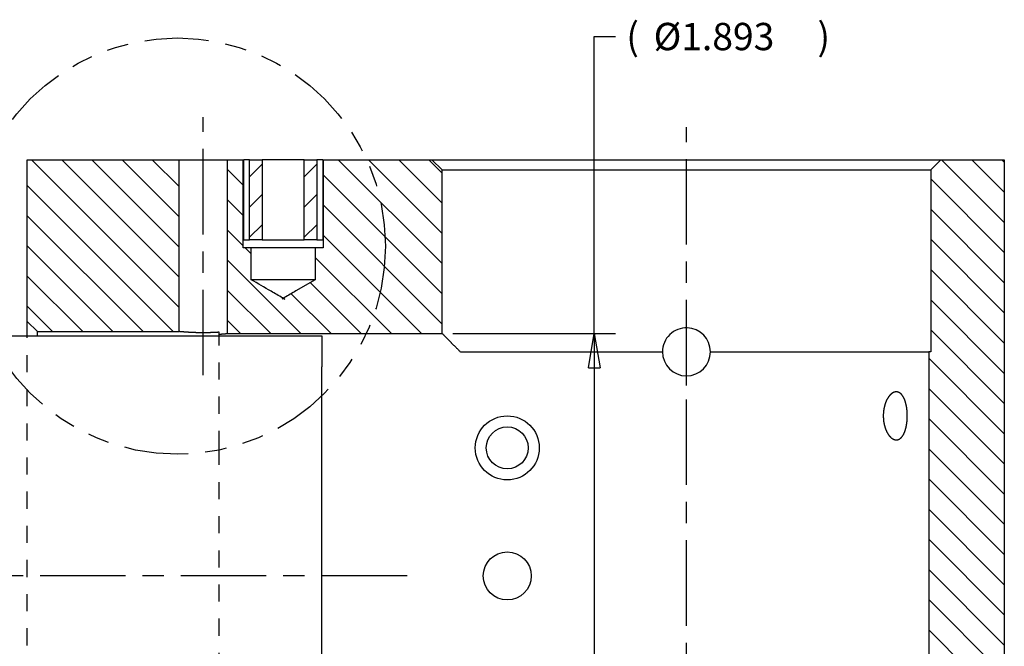
# Model space of a CAD drawing. Extents: x 0.8 to 33.8, y 0.5 to 21.5.
# Drawn here: x 19.7 to 25.5, y 10.1 to 13.8 of the extents above; entities that cross this region are included whole.
import ezdxf

# ---------------------------------------------------------------- set-up
doc = ezdxf.new("R2010")
doc.units = 0
doc.header["$MEASUREMENT"] = 0
for name, pattern in [('CENTERLINE', [1.25, 0.5, -0.0625, 0.125, -0.0625, 0.5]), ('HIDDEN', [0.1875, 0.0625, -0.0625, 0.0625]), ('HIDDENNEW0', [0.1875, 0.0625, -0.0625, 0.0625]), ('PHANTOM', [1.1875, 0.375, -0.0625, 0.125, -0.0625, 0.125, -0.0625, 0.375])]:
    doc.linetypes.add(name, pattern=pattern)
doc.layers.get('0').update_dxf_attribs({"linetype": 'CONTINUOUS'})
for name, color, linetype in [('CEN', 150, 'PHANTOM'), ('CROSS_HATCH', 4, 'CONTINUOUS'), ('DIM', 2, 'CONTINUOUS'), ('HID_EXTRA', 40, 'HIDDEN'), ('OBJ', 7, 'HIDDENNEW0')]:
    doc.layers.add(name, color=color, linetype=linetype)
doc.styles.get("Standard").update_dxf_attribs({"font": 'monotxt.shx'})
doc.dimstyles.new('DSTYLE8', dxfattribs={"dimtxt": 0.106667, "dimasz": 0.2, "dimexe": 0.125, "dimexo": 0.0625, "dimgap": 0.0625, "dimtad": 0, "dimtih": 1, "dimtoh": 1, "dimdec": 3, "dimlfac": 0.666667, "dimrnd": 0.001, "dimzin": 7, "dimdsep": 46, "dimtxsty": 'Standard', "dimcen": 0.09, "dimadec": 0, "dimazin": 0, "dimtp": 0.005, "dimtm": 0.005, "dimtfac": 1, "dimtdec": 3, "dimtofl": 0, "dimtmove": 2, "dimatfit": 3, "dimfxl": 0, "dimtolj": 1, "dimtzin": 0, "dimarcsym": 0})

# ---------------------------------------------------------------- blocks, each defined once
blk = doc.blocks.new('*X33')
at = {"layer": 'CROSS_HATCH', "color": 4, "linetype": 'Continuous'}
for p, q in [((-0.0246, 0.2111), (0.0246, 0.2603)), ((-0.0246, 0.0932), (0.0246, 0.1425)), ((-0.0246, -0.0246), (0.0246, 0.0246))]:
    blk.add_line(p, q, dxfattribs=at)
blk = doc.blocks.new('*X34')
at = {"layer": 'CROSS_HATCH', "color": 4, "linetype": 'Continuous'}
for p, q in [((-0.0246, 0.2111), (0.0246, 0.2603)), ((-0.0246, 0.0932), (0.0246, 0.1425)), ((-0.0246, -0.0246), (0.0246, 0.0246))]:
    blk.add_line(p, q, dxfattribs=at)
blk = doc.blocks.new('_AH1')
at = {"color": 0, "linetype": 'Continuous'}
for p, q in [((-1, 0.166667), (0, 0)), ((-1, 0.166667), (-1, -0.166667)), ((0, 0), (-1, -0.166667)), ((0, 0), (-1, 0))]:
    blk.add_line(p, q, dxfattribs=at)
blk = doc.blocks.new('*D106')
at = {"layer": 'DIM', "color": 2, "linetype": 'Continuous'}
for p, q in [((23.1051, 11.9612), (23.1051, 13.7003)), ((23.1051, 13.7003), (23.2301, 13.7003)), ((22.2765, 11.9612), (23.2301, 11.9612)), ((23.1051, 11.9612), (23.1051, 9.1217)), ((22.2765, 9.1217), (23.2301, 9.1217))]:
    blk.add_line(p, q, dxfattribs=at)
at = {"layer": 'DIM', "color": 2, "xscale": 0.2, "yscale": 0.2, "zscale": 0.2}
for p, rotation in [((23.1051, 11.9612), 90), ((23.1051, 11.9612), 90), ((23.1051, 11.9612), 90), ((23.1051, 9.1217), 270), ((23.1051, 9.1217), 270), ((23.1051, 9.1217), 270)]:
    blk.add_blockref('_AH1', p, dxfattribs=dict(at, rotation=rotation))
at = {"layer": 'DIM', "color": 2, "linetype": 'Continuous'}
for s, p in [('(', (23.2926, 13.6203)), (')', (24.4126, 13.6203)), ('%%c1.893', (23.4526, 13.6203))]:
    blk.add_text(s, height=0.16, dxfattribs=at).set_placement(p)
blk = doc.blocks.new('*X52')
at = {"layer": 'CROSS_HATCH', "color": 4, "linetype": 'Continuous'}
for p, q in [((0.0045, -0.2402), (-0.2402, 0.0045)), ((0.0045, -0.1224), (-0.1224, 0.0045)), ((0.0045, -0.0045), (-0.0045, 0.0045)), ((0.0045, -0.3581), (-0.283, -0.0706)), ((0.0045, -0.476), (-0.283, -0.1884)), ((0.0045, -0.5938), (-0.283, -0.3063)), ((0.0045, -0.7117), (-0.283, -0.4241)), ((0.0045, -0.8295), (-0.283, -0.542)), ((0.0045, -0.9474), (-0.283, -0.6598)), ((0.0045, -1.0652), (-0.2905, -0.7702)), ((0.0045, -1.1831), (-0.2905, -0.888)), ((0.0045, -1.3009), (-0.2905, -1.0059)), ((0.0045, -1.4188), (-0.2905, -1.1237)), ((0.0045, -1.5366), (-0.2905, -1.2416)), ((0.0045, -1.6545), (-0.2905, -1.3595)), ((0.0045, -1.7723), (-0.2905, -1.4773)), ((0.0045, -1.8902), (-0.2905, -1.5952)), ((0.0045, -2.008), (-0.2905, -1.713)), ((0.0045, -2.1259), (-0.2905, -1.8309)), ((0.0045, -2.2437), (-0.2905, -1.9487)), ((0.0045, -2.3616), (-0.2905, -2.0666)), ((0.0045, -2.4794), (-0.2905, -2.1844)), ((0.0045, -2.5973), (-0.2905, -2.3023)), ((0.0045, -2.7151), (-0.2905, -2.4201)), ((0.0045, -2.833), (-0.283, -2.5455)), ((0.0045, -2.9508), (-0.283, -2.6633)), ((0.0045, -3.0687), (-0.283, -2.7812)), ((0.0045, -3.1865), (-0.283, -2.899)), ((-0.0544, -3.2455), (-0.283, -3.0169)), ((-0.1722, -3.2455), (-0.283, -3.1347))]:
    blk.add_line(p, q, dxfattribs=at)
blk = doc.blocks.new('*X53')
at = {"layer": 'CROSS_HATCH', "color": 4, "linetype": 'Continuous'}
for p, q in [((0.0526, -0.524), (-0.524, 0.0526)), ((0.0526, -0.4061), (-0.4061, 0.0526)), ((0.0526, -0.2883), (-0.2883, 0.0526)), ((0.0526, -0.1704), (-0.1704, 0.0526)), ((0.0526, -0.0526), (-0.0526, 0.0526)), ((0.0292, -0.6184), (-0.5412, -0.0481)), ((-0.0887, -0.6184), (-0.5412, -0.1659)), ((-0.2065, -0.6184), (-0.5412, -0.2838)), ((-0.3244, -0.6184), (-0.5412, -0.4016)), ((-0.4422, -0.6184), (-0.5412, -0.5195))]:
    blk.add_line(p, q, dxfattribs=at)
blk = doc.blocks.new('*X54')
at = {"layer": 'CROSS_HATCH', "color": 4, "linetype": 'Continuous'}
for p, q in [((0.0261, -0.3797), (-0.3797, 0.0261)), ((0.0261, -0.2618), (-0.2618, 0.0261)), ((0.0261, -0.144), (-0.144, 0.0261)), ((0.0261, -0.0261), (-0.0261, 0.0261)), ((-0.7511, -0.0738), (-0.8136, -0.0113)), ((0.0261, -0.4975), (-0.4386, -0.0328)), ((-0.7511, -0.1917), (-0.8136, -0.1292)), ((0.0261, -0.6154), (-0.4386, -0.1506)), ((-0.7511, -0.3095), (-0.8136, -0.247)), ((-0.0547, -0.6524), (-0.4386, -0.2685)), ((-0.7199, -0.3408), (-0.743, -0.3176)), ((-0.5261, -0.6524), (-0.8136, -0.3649)), ((-0.1726, -0.6524), (-0.4699, -0.3551)), ((-0.2904, -0.6524), (-0.4891, -0.4537)), ((-0.644, -0.6524), (-0.8136, -0.4827)), ((-0.4083, -0.6524), (-0.5638, -0.4969)), ((-0.7618, -0.6524), (-0.8136, -0.6006))]:
    blk.add_line(p, q, dxfattribs=at)

msp = doc.modelspace()

# ---------------------------------------------------------------- linework, layer by layer
at = {"layer": 'CEN', "color": 150, "linetype": 'CENTERLINE'}
for p, q in [((20.8138, 11.7169), (20.8138, 13.229)), ((23.645, 11.6576), (23.645, 13.169)), ((23.645, 9.4254), (23.645, 11.6576)), ((22.0077, 10.5415), (18.6142, 10.5415))]:
    msp.add_line(p, q, dxfattribs=at)
at = {"layer": 'DIM', "color": 2, "linetype": 'PHANTOM'}
msp.add_circle((20.6622, 12.4729), 1.2188, dxfattribs=at)
at = {"layer": 'HID_EXTRA', "color": 40, "linetype": 'HIDDEN'}
for p, q in [((19.7825, 9.1352), (19.7825, 11.9477)), ((20.9075, 11.2915), (20.9075, 11.9574)), ((20.9075, 9.7915), (20.9075, 11.2915))]:
    msp.add_line(p, q, dxfattribs=at)
at = {"layer": 'OBJ', "color": 7, "linetype": 'Continuous'}
for p, q in [((19.7825, 12.0325), (19.7825, 12.979)), ((19.7825, 12.979), (20.6731, 12.979)), ((20.6731, 12.979), (20.9544, 12.979)), ((20.6731, 11.9725), (20.6731, 12.979)), ((20.9544, 12.979), (20.9544, 11.9612)), ((20.9544, 12.979), (21.0481, 12.979)), ((21.0481, 12.4634), (21.0481, 12.979)), ((21.0481, 12.979), (21.0512, 12.979)), ((21.0856, 12.979), (21.0512, 12.979)), ((21.0512, 12.5102), (21.0512, 12.979)), ((21.0856, 12.979), (21.1595, 12.979)), ((21.0856, 12.5102), (21.0856, 12.979)), ((21.4055, 12.979), (21.1595, 12.979)), ((21.1595, 12.979), (21.1595, 12.5102)), ((21.4055, 12.979), (21.4794, 12.979)), ((21.4055, 12.5102), (21.4055, 12.979)), ((21.5139, 12.979), (21.4794, 12.979)), ((21.4794, 12.979), (21.4794, 12.5102)), ((21.5139, 12.979), (21.5139, 12.5102)), ((21.5139, 12.979), (21.5169, 12.979)), ((21.5169, 12.979), (21.5169, 12.4634)), ((21.5169, 12.979), (22.154, 12.979)), ((22.154, 12.979), (25.136, 12.979)), ((22.154, 12.979), (22.214, 12.919)), ((25.076, 12.919), (25.136, 12.979)), ((25.136, 12.979), (25.5073, 12.979)), ((25.5073, 12.979), (25.5073, 8.104)), ((22.214, 12.919), (25.076, 12.919)), ((22.214, 11.9612), (22.214, 12.919)), ((25.076, 12.919), (25.076, 11.854)), ((21.095, 12.4634), (21.0481, 12.4634)), ((21.0512, 12.5102), (21.0856, 12.5102)), ((21.1595, 12.5102), (21.0856, 12.5102)), ((21.095, 12.2759), (21.095, 12.4634)), ((21.47, 12.4634), (21.095, 12.4634)), ((21.1595, 12.5102), (21.4055, 12.5102)), ((21.4794, 12.5102), (21.4055, 12.5102)), ((21.47, 12.4634), (21.47, 12.2759)), ((21.5169, 12.4634), (21.47, 12.4634)), ((21.4794, 12.5102), (21.5139, 12.5102)), ((21.47, 12.2759), (21.095, 12.2759)), ((19.7825, 11.9477), (19.7825, 12.0325)), ((19.8425, 11.9725), (19.7825, 12.0325)), ((19.1142, 11.9477), (21.5077, 11.9477)), ((19.8425, 11.9477), (19.8425, 11.9725)), ((19.8425, 11.9725), (20.6731, 11.9725)), ((20.9075, 11.9574), (20.9075, 11.9686)), ((20.9075, 11.9477), (20.9075, 11.9574)), ((20.9544, 11.9612), (22.214, 11.9612)), ((21.5077, 11.9477), (21.5077, 11.767)), ((22.3204, 11.854), (22.3325, 11.854)), ((22.3325, 11.854), (23.5044, 11.854)), ((23.7856, 11.854), (25.0648, 11.854)), ((25.0648, 11.854), (25.0648, 9.229)), ((25.076, 11.854), (25.0648, 11.854)), ((21.5077, 9.316), (21.5077, 11.767))]:
    msp.add_line(p, q, dxfattribs=at)
for points in [[(21.47, 12.2759), (21.3564, 12.2103, -0.000004), (21.29, 12.172, -0.000014), (21.277, 12.1644, -0.00076), (21.2862, 12.1698, -0.000037), (21.2881, 12.1709), (21.2849, 12.169, 0.000033), (21.2838, 12.1684, -0.005135), (21.2842, 12.1686, -0.001826), (21.2842, 12.1686), (21.2838, 12.1684, -0.000137), (21.2836, 12.1683, -0.008354), (21.2835, 12.1683, -0.007572), (21.2834, 12.1682, 0.003764), (21.2833, 12.1682, -0.002235), (21.2832, 12.1681, -0.006021), (21.2832, 12.1681, -0.004511), (21.2831, 12.1681, -0.003298), (21.283, 12.168, -0.004717), (21.283, 12.168, -0.005902), (21.2829, 12.168, -0.005957), (21.2829, 12.168, -0.006236), (21.2828, 12.168, -0.006863), (21.2828, 12.168, -0.007482), (21.2827, 12.1679, -0.007856), (21.2827, 12.1679, -0.008286), (21.2827, 12.1679, -0.008668), (21.2826, 12.1679, -0.009029), (21.2826, 12.1679, -0.009263), (21.2825, 12.1679, -0.009448), (21.2825, 12.1679, -0.009532), (21.2825, 12.1679, -0.009537), (21.2824, 12.1679, -0.009461), (21.2824, 12.1679, -0.009258), (21.2824, 12.1679, -0.008987), (21.2823, 12.1679, -0.008682), (21.2823, 12.1679, -0.008413), (21.2822, 12.168, -0.007811), (21.2822, 12.168, -0.007119), (21.2822, 12.168, -0.006996), (21.2821, 12.168, -0.00721), (21.2821, 12.168, -0.005589), (21.282, 12.168, -0.003343), (21.2819, 12.1681, -0.005791), (21.2819, 12.1681, -0.008934), (21.2818, 12.1681, -0.002411), (21.2817, 12.1682, 0.01152), (21.2817, 12.1682, -0.019393), (21.2815, 12.1683, -0.014851), (21.2812, 12.1684, 0.000119), (21.2812, 12.1684), (21.2818, 12.1681, -0.000835), (21.2808, 12.1686, -0.009505), (21.2777, 12.1705, 0.000057), (21.2801, 12.169), (21.2909, 12.1628, -0.000024), (21.2788, 12.1698, -0.001875), (21.2114, 12.2087, -0.000015), (21.095, 12.2759, -0.000004)], [(20.9075, 11.9686), (20.906, 11.9685, -0.000277), (20.9045, 11.9684, -0.000268), (20.9029, 11.9684, -0.000265), (20.9014, 11.9683, -0.000271), (20.8998, 11.9682, -0.000273), (20.8982, 11.9681, -0.000275), (20.8966, 11.968, -0.000277), (20.895, 11.9679, -0.00028), (20.8934, 11.9678, -0.000281), (20.8917, 11.9677, -0.000284), (20.89, 11.9676, -0.000286), (20.8883, 11.9675, -0.000289), (20.8866, 11.9674, -0.000291), (20.8849, 11.9673, -0.000295), (20.8832, 11.9673, -0.000297), (20.8815, 11.9672, -0.0003), (20.8797, 11.9671, -0.000303), (20.8779, 11.967, -0.000306), (20.8761, 11.9669, -0.000309), (20.8743, 11.9668, -0.000312), (20.8725, 11.9668, -0.000315), (20.8707, 11.9667, -0.000319), (20.8689, 11.9666, -0.000321), (20.867, 11.9666, -0.000325), (20.8652, 11.9665, -0.000329), (20.8633, 11.9664, -0.000337), (20.8614, 11.9664, -0.00034), (20.8595, 11.9663, -0.000338), (20.8576, 11.9662, -0.000336), (20.8557, 11.9662, -0.000336), (20.8538, 11.9661, -0.000335), (20.8519, 11.9661, -0.000334), (20.85, 11.966, -0.000334), (20.8481, 11.966, -0.000334), (20.8461, 11.9659, -0.000333), (20.8442, 11.9659, -0.000333), (20.8422, 11.9658, -0.000333), (20.8403, 11.9658, -0.000334), (20.8383, 11.9658, -0.000334), (20.8364, 11.9657, -0.000335), (20.8344, 11.9657, -0.000336), (20.8324, 11.9657, -0.000337), (20.8304, 11.9657, -0.000337), (20.8285, 11.9656, -0.000339), (20.8265, 11.9656, -0.00034), (20.8245, 11.9656, -0.000342), (20.8225, 11.9656, -0.000343), (20.8205, 11.9656, -0.000345), (20.8185, 11.9656, -0.000347), (20.8165, 11.9656, -0.000349), (20.8145, 11.9656, -0.000351), (20.8125, 11.9656, -0.000353), (20.8105, 11.9656, -0.000356), (20.8085, 11.9656, -0.000359), (20.8065, 11.9656, -0.000361), (20.8045, 11.9656, -0.000362), (20.8025, 11.9656, -0.000361), (20.8005, 11.9656, -0.000357), (20.7985, 11.9656, -0.000354), (20.7966, 11.9657, -0.000351), (20.7946, 11.9657, -0.000348), (20.7926, 11.9657, -0.000345), (20.7906, 11.9657, -0.000343), (20.7887, 11.9658, -0.000341), (20.7867, 11.9658, -0.000339), (20.7848, 11.9659, -0.000336), (20.7828, 11.9659, -0.000335), (20.7809, 11.9659, -0.000333), (20.7789, 11.966, -0.000331), (20.777, 11.966, -0.000329), (20.7751, 11.9661, -0.000328), (20.7732, 11.9661, -0.000326), (20.7713, 11.9662, -0.000326), (20.7694, 11.9663, -0.000324), (20.7675, 11.9663, -0.000324), (20.7656, 11.9664, -0.000323), (20.7637, 11.9664, -0.000322), (20.7619, 11.9665, -0.000321), (20.76, 11.9666, -0.000321), (20.7582, 11.9666, -0.000321), (20.7564, 11.9667, -0.000321), (20.7545, 11.9668, -0.00032), (20.7527, 11.9669, -0.000321), (20.7509, 11.9669, -0.000323), (20.7492, 11.967, -0.00032), (20.7474, 11.9671, -0.000312), (20.7456, 11.9672, -0.000308), (20.7439, 11.9673, -0.000303), (20.7422, 11.9674, -0.0003), (20.7404, 11.9674, -0.000297), (20.7388, 11.9675, -0.000294), (20.7371, 11.9676, -0.00029), (20.7354, 11.9677, -0.000288), (20.7338, 11.9678, -0.000284), (20.7321, 11.9679, -0.000281), (20.7305, 11.968, -0.000277), (20.7289, 11.9681, -0.000275), (20.7274, 11.9682, -0.000271), (20.7258, 11.9683, -0.000269), (20.7243, 11.9684, -0.000265), (20.7228, 11.9685, -0.000262), (20.7213, 11.9686, -0.000258), (20.7198, 11.9687, -0.000256), (20.7183, 11.9688, -0.000252), (20.7169, 11.9689, -0.000249), (20.7154, 11.969, -0.000246), (20.714, 11.969, -0.000243), (20.7126, 11.9691, -0.000239), (20.7113, 11.9692, -0.000236), (20.7099, 11.9693, -0.000232), (20.7086, 11.9694, -0.00023), (20.7073, 11.9695, -0.000226), (20.706, 11.9696, -0.000223), (20.7048, 11.9697, -0.000219), (20.7035, 11.9698, -0.000216), (20.7023, 11.9699, -0.000211), (20.7011, 11.97, -0.000208), (20.6999, 11.9701, -0.000204), (20.6988, 11.9702, -0.000201), (20.6976, 11.9703, -0.000195), (20.6965, 11.9704, -0.000193), (20.6954, 11.9705, -0.000189), (20.6944, 11.9706, -0.000182), (20.6933, 11.9706, -0.000173), (20.6923, 11.9707, -0.000177), (20.6913, 11.9708, -0.000168), (20.6902, 11.9709, -0.000175), (20.689, 11.971, -0.000194), (20.6877, 11.9711, -0.000169), (20.6863, 11.9713, -0.000183), (20.685, 11.9714, -0.000215), (20.6838, 11.9715, -0.000196), (20.6827, 11.9716, -0.000183), (20.6816, 11.9717, -0.000188), (20.6806, 11.9718, -0.000194), (20.6796, 11.9719, -0.000188), (20.6787, 11.9719, -0.000187), (20.6779, 11.972, -0.000185), (20.6771, 11.9721, -0.000187), (20.6764, 11.9722, -0.00018), (20.6758, 11.9722, -0.000185), (20.6752, 11.9723, -0.000191), (20.6747, 11.9723, -0.00018), (20.6743, 11.9724, -0.000121), (20.6739, 11.9724, -0.000184), (20.6736, 11.9724, -0.000435), (20.6734, 11.9725, -0.000611), (20.6731, 11.9725, -0.000777)], [(20.9075, 11.9574), (20.9089, 11.9575, 0.000227), (20.9103, 11.9576, 0.000236), (20.9117, 11.9576, 0.000237), (20.913, 11.9577, 0.000231), (20.9144, 11.9578, 0.000227), (20.9157, 11.9579, 0.000224), (20.917, 11.958, 0.000222), (20.9183, 11.9581, 0.000219), (20.9196, 11.9582, 0.000216), (20.9208, 11.9583, 0.000213), (20.922, 11.9584, 0.000211), (20.9233, 11.9585, 0.000207), (20.9244, 11.9586, 0.000205), (20.9256, 11.9587, 0.000202), (20.9268, 11.9588, 0.0002), (20.9279, 11.9589, 0.000196), (20.929, 11.959, 0.000194), (20.9301, 11.959, 0.00019), (20.9312, 11.9591, 0.000188), (20.9323, 11.9592, 0.000185), (20.9333, 11.9593, 0.000183), (20.9343, 11.9594, 0.000179), (20.9353, 11.9595, 0.000177), (20.9363, 11.9596, 0.000173), (20.9372, 11.9596, 0.000171), (20.9382, 11.9597, 0.000167), (20.9391, 11.9598, 0.000164), (20.9399, 11.9599, 0.00016), (20.9408, 11.96, 0.000157), (20.9416, 11.96, 0.000153), (20.9424, 11.9601, 0.00015), (20.9432, 11.9602, 0.000145), (20.944, 11.9602, 0.000142), (20.9447, 11.9603, 0.000136), (20.9454, 11.9604, 0.000133), (20.9461, 11.9604, 0.000126), (20.9468, 11.9605, 0.000122), (20.9474, 11.9606, 0.000115), (20.948, 11.9606, 0.000109), (20.9486, 11.9607, 0.000101), (20.9492, 11.9607, 0.000093), (20.9497, 11.9608, 0.000083), (20.9502, 11.9608, 0.000073), (20.9507, 11.9609, 0.000059), (20.9512, 11.9609, 0.000038), (20.9516, 11.961, 0.000001), (20.952, 11.961, -0.000017), (20.9523, 11.961, -0.000015), (20.9527, 11.9611, -0.000015), (20.953, 11.9611, -0.000019), (20.9533, 11.9611, -0.000027), (20.9535, 11.9611, -0.000042), (20.9537, 11.9612, -0.000043), (20.9539, 11.9612, -0.000017), (20.9541, 11.9612, -0.00009), (20.9542, 11.9612, -0.000359), (20.9543, 11.9612, -0.000553), (20.9544, 11.9612, -0.000704)], [(22.214, 11.9612), (22.2141, 11.9612, -0.003977), (22.2143, 11.961, -0.000305), (22.2146, 11.9606, -0.000104), (22.2151, 11.9601, -0.000056), (22.2158, 11.9595, -0.000035), (22.2165, 11.9587, -0.000025), (22.2174, 11.9578, -0.000019), (22.2185, 11.9567, -0.000015), (22.2197, 11.9555, -0.000013), (22.221, 11.9542, -0.000011), (22.2225, 11.9527, -0.00001), (22.2241, 11.9511, -0.000009), (22.2258, 11.9494, -0.000008), (22.2276, 11.9475, -0.000008), (22.2296, 11.9455, -0.000007), (22.2318, 11.9434, -0.000007), (22.234, 11.9411, -0.000007), (22.2364, 11.9387, -0.000007), (22.2389, 11.9361, -0.000006), (22.2416, 11.9335, -0.000006), (22.2444, 11.9307, -0.000006), (22.2473, 11.9277, -0.000006), (22.2503, 11.9247, -0.000006), (22.2534, 11.9215, -0.000006), (22.2567, 11.9182, -0.000006), (22.2601, 11.9148, -0.000006), (22.2636, 11.9112, -0.000006), (22.2673, 11.9075, -0.000006), (22.2711, 11.9037, -0.000006), (22.275, 11.8998, -0.000005), (22.2789, 11.8958, -0.000006), (22.2831, 11.8916, -0.000007), (22.2875, 11.8871, -0.000005), (22.2917, 11.8829, -0.000001), (22.2956, 11.879, -0.000008), (22.3008, 11.8737, -0.000013), (22.3092, 11.8653, -0.000006), (22.3204, 11.854, -0.000003)], [(24.7982, 11.479), (24.7982, 11.4751, 0.003966), (24.7983, 11.4713, 0.004006), (24.7985, 11.4675, 0.004014), (24.7987, 11.4637, 0.003992), (24.799, 11.4599, 0.003988), (24.7993, 11.4561, 0.003991), (24.7997, 11.4523, 0.004), (24.8001, 11.4486, 0.004007), (24.8007, 11.4449, 0.004024), (24.8012, 11.4412, 0.004042), (24.8018, 11.4376, 0.004069), (24.8025, 11.434, 0.004096), (24.8033, 11.4304, 0.004133), (24.8041, 11.4268, 0.004171), (24.8049, 11.4233, 0.004218), (24.8058, 11.4198, 0.004268), (24.8068, 11.4164, 0.004327), (24.8078, 11.413, 0.00439), (24.8088, 11.4097, 0.004459), (24.8099, 11.4063, 0.004529), (24.8111, 11.4031, 0.004621), (24.8123, 11.3999, 0.004727), (24.8135, 11.3967, 0.0048), (24.8148, 11.3937, 0.00486), (24.8162, 11.3906, 0.00495), (24.8176, 11.3877, 0.005028), (24.819, 11.3848, 0.005141), (24.8205, 11.382, 0.005254), (24.822, 11.3793, 0.005386), (24.8235, 11.3766, 0.005516), (24.8251, 11.374, 0.005669), (24.8267, 11.3715, 0.00582), (24.8283, 11.3691, 0.005994), (24.8299, 11.3668, 0.006169), (24.8316, 11.3646, 0.00637), (24.8333, 11.3624, 0.006572), (24.8351, 11.3603, 0.0068), (24.8368, 11.3583, 0.007032), (24.8386, 11.3564, 0.007292), (24.8404, 11.3546, 0.007555), (24.8423, 11.3529, 0.007848), (24.8441, 11.3512, 0.008146), (24.846, 11.3497, 0.008472), (24.8478, 11.3482, 0.008804), (24.8497, 11.3469, 0.009164), (24.8516, 11.3456, 0.009528), (24.8536, 11.3445, 0.009913), (24.8555, 11.3434, 0.010296), (24.8575, 11.3424, 0.010709), (24.8594, 11.3415, 0.011121), (24.8614, 11.3408, 0.011509), (24.8633, 11.3401, 0.011929), (24.8653, 11.3396, 0.012352), (24.8673, 11.3391, 0.012668), (24.8692, 11.3388, 0.012979), (24.8712, 11.3385, 0.013238), (24.8731, 11.3384, 0.013462), (24.875, 11.3384, 0.013622), (24.877, 11.3384, 0.013732), (24.8789, 11.3386, 0.013777), (24.8808, 11.3389, 0.013763), (24.8827, 11.3393, 0.013691), (24.8845, 11.3398, 0.013549), (24.8864, 11.3404, 0.013359), (24.8882, 11.3411, 0.013119), (24.89, 11.342, 0.012861), (24.8919, 11.3429, 0.012492), (24.8936, 11.3439, 0.012119), (24.8954, 11.345, 0.011725), (24.8971, 11.3463, 0.011272), (24.8988, 11.3476, 0.010815), (24.9005, 11.349, 0.010375), (24.9022, 11.3505, 0.009929), (24.9038, 11.3521, 0.009498), (24.9054, 11.3538, 0.009071), (24.9069, 11.3556, 0.008669), (24.9084, 11.3575, 0.008274), (24.9099, 11.3595, 0.007907), (24.9114, 11.3616, 0.007548), (24.9128, 11.3637, 0.007219), (24.9142, 11.366, 0.006898), (24.9156, 11.3683, 0.006605), (24.917, 11.3707, 0.006321), (24.9183, 11.3732, 0.006064), (24.9195, 11.3758, 0.005812), (24.9208, 11.3784, 0.005583), (24.9219, 11.3812, 0.005367), (24.9231, 11.384, 0.005176), (24.9242, 11.3869, 0.004962), (24.9253, 11.3898, 0.004759), (24.9264, 11.3929, 0.004585), (24.9274, 11.3959, 0.004418), (24.9283, 11.3991, 0.004263), (24.9292, 11.4023, 0.004123), (24.9301, 11.4056, 0.003991), (24.931, 11.4089, 0.003868), (24.9318, 11.4122, 0.003754), (24.9325, 11.4157, 0.003648), (24.9332, 11.4191, 0.00355), (24.9339, 11.4226, 0.003461), (24.9345, 11.4262, 0.003376), (24.9351, 11.4298, 0.003298), (24.9357, 11.4334, 0.003228), (24.9362, 11.4371, 0.003167), (24.9366, 11.4408, 0.003099), (24.937, 11.4446, 0.00304), (24.9374, 11.4483, 0.002997), (24.9377, 11.4521, 0.002961), (24.938, 11.4559, 0.002931), (24.9383, 11.4597, 0.002905), (24.9385, 11.4636, 0.002883), (24.9386, 11.4674, 0.002866), (24.9387, 11.4713, 0.002852), (24.9388, 11.4751, 0.002843), (24.9388, 11.479, 0.002838), (24.9388, 11.4828, 0.002838), (24.9387, 11.4867, 0.00284), (24.9386, 11.4905, 0.002844), (24.9385, 11.4944, 0.002859), (24.9383, 11.4982, 0.00288), (24.938, 11.5021, 0.002889), (24.9377, 11.5059, 0.002909), (24.9374, 11.5096, 0.002939), (24.937, 11.5134, 0.00297), (24.9366, 11.5171, 0.00302), (24.9362, 11.5207, 0.003058), (24.9357, 11.5243, 0.003106), (24.9352, 11.5279, 0.003155), (24.9346, 11.5314, 0.003215), (24.934, 11.5348, 0.00327), (24.9334, 11.5382, 0.003336), (24.9327, 11.5415, 0.003401), (24.932, 11.5448, 0.003478), (24.9312, 11.548, 0.003553), (24.9304, 11.5512, 0.003641), (24.9296, 11.5543, 0.003728), (24.9288, 11.5573, 0.003828), (24.9279, 11.5603, 0.003928), (24.927, 11.5632, 0.004043), (24.926, 11.5661, 0.004159), (24.925, 11.5689, 0.004291), (24.924, 11.5716, 0.004425), (24.923, 11.5743, 0.004576), (24.9219, 11.5769, 0.00473), (24.9208, 11.5794, 0.004903), (24.9197, 11.5818, 0.00508), (24.9185, 11.5842, 0.005279), (24.9173, 11.5866, 0.005482), (24.9161, 11.5888, 0.00571), (24.9149, 11.591, 0.005944), (24.9136, 11.5931, 0.006203), (24.9123, 11.5951, 0.00647), (24.911, 11.597, 0.006766), (24.9096, 11.5989, 0.007072), (24.9083, 11.6007, 0.007364), (24.9069, 11.6024, 0.007599), (24.9055, 11.604, 0.007887), (24.904, 11.6056, 0.008204), (24.9026, 11.6071, 0.00854), (24.9011, 11.6085, 0.008864), (24.8996, 11.6098, 0.00921), (24.898, 11.611, 0.009549), (24.8965, 11.6122, 0.009901), (24.8949, 11.6133, 0.010238), (24.8933, 11.6142, 0.010581), (24.8917, 11.6152, 0.010902), (24.8901, 11.616, 0.011216), (24.8885, 11.6167, 0.011502), (24.8868, 11.6174, 0.011766), (24.8852, 11.618, 0.011993), (24.8835, 11.6184, 0.012188), (24.8818, 11.6189, 0.012351), (24.8801, 11.6192, 0.012429), (24.8783, 11.6194, 0.012462), (24.8766, 11.6196, 0.012469), (24.8749, 11.6196, 0.01239), (24.8731, 11.6196, 0.012275), (24.8714, 11.6195, 0.012134), (24.8696, 11.6193, 0.011952), (24.8679, 11.619, 0.011738), (24.8661, 11.6186, 0.011489), (24.8643, 11.6182, 0.011228), (24.8626, 11.6176, 0.010936), (24.8608, 11.617, 0.010643), (24.8591, 11.6163, 0.010326), (24.8573, 11.6155, 0.010018), (24.8555, 11.6146, 0.009691), (24.8538, 11.6136, 0.009379), (24.852, 11.6126, 0.009059), (24.8503, 11.6115, 0.008765), (24.8486, 11.6103, 0.008438), (24.8468, 11.609, 0.00815), (24.8451, 11.6076, 0.007874), (24.8434, 11.6061, 0.007593), (24.8417, 11.6046, 0.007321), (24.8401, 11.603, 0.007078), (24.8384, 11.6014, 0.006838), (24.8368, 11.5996, 0.006617), (24.8352, 11.5978, 0.006401), (24.8336, 11.5959, 0.006207), (24.8321, 11.594, 0.006015), (24.8305, 11.5919, 0.005844), (24.829, 11.5898, 0.005674), (24.8275, 11.5877, 0.005524), (24.826, 11.5854, 0.005374), (24.8246, 11.5832, 0.005243), (24.8232, 11.5808, 0.005112), (24.8218, 11.5784, 0.004999), (24.8204, 11.5759, 0.004883), (24.8191, 11.5734, 0.004783), (24.8178, 11.5708, 0.004686), (24.8165, 11.5681, 0.004603), (24.8153, 11.5654, 0.004511), (24.8141, 11.5626, 0.004455), (24.813, 11.5598, 0.004388), (24.8118, 11.5569, 0.004301), (24.8108, 11.554, 0.004222), (24.8097, 11.5511, 0.004151), (24.8087, 11.5481, 0.004083), (24.8078, 11.5451, 0.004022), (24.8069, 11.542, 0.003963), (24.806, 11.5389, 0.00391), (24.8052, 11.5358, 0.003864), (24.8044, 11.5326, 0.003828), (24.8037, 11.5294, 0.003778), (24.803, 11.5262, 0.003721), (24.8023, 11.523, 0.003721), (24.8017, 11.5197, 0.003771), (24.8012, 11.5164, 0.003637), (24.8007, 11.5131, 0.003375), (24.8002, 11.5098, 0.003714), (24.7998, 11.5064, 0.004423), (24.7994, 11.5029, 0.00333), (24.7991, 11.4996, 0.001104), (24.7988, 11.4967, 0.004718), (24.7986, 11.4928, 0.00813), (24.7984, 11.4868, 0.003946), (24.7982, 11.479, 0.002075)]]:
    msp.add_lwpolyline(points, format="xyb", dxfattribs=at)
for centre, radius in [((22.595, 11.2915), 0.1875), ((22.595, 11.2915), 0.123), ((22.595, 10.5415), 0.1406)]:
    msp.add_circle(centre, radius, dxfattribs=at)
for start, end in [(88.35631, 180), (360, 448.35631), (180, 360)]:
    msp.add_arc((23.645, 11.854), 0.1406, start, end, dxfattribs=at)

# ---------------------------------------------------------------- block references
at = {"layer": 'CROSS_HATCH', "xscale": 1.5, "yscale": 1.5, "zscale": 1.5}
for name, p in [('*X53', (20.5943, 12.9001)), ('*X54', (22.1748, 12.9398)), ('*X34', (21.1226, 12.5617)), ('*X33', (21.4425, 12.5617)), ('*X52', (25.5005, 12.9722))]:
    msp.add_blockref(name, p, dxfattribs=at)

# ---------------------------------------------------------------- dimensions: what is measured, and where the dimension line sits
at = {"layer": 'DIM', "color": 2, "linetype": 'Continuous'}
dim = msp.add_linear_dim(base=(23.1051, 11.9612), p1=(22.214, 9.1217), p2=(22.214, 11.9612), angle=90, text='(<>)', dimstyle='DSTYLE8', override={"dimblk": '_AH1', "dimsah": 0}, dxfattribs=at)
dim.commit()
dim.dimension.update_dxf_attribs({"geometry": '*D106', "text_midpoint": (23.9326, 13.7003), "dimtype": 128})

doc.saveas('drawing.dxf')
